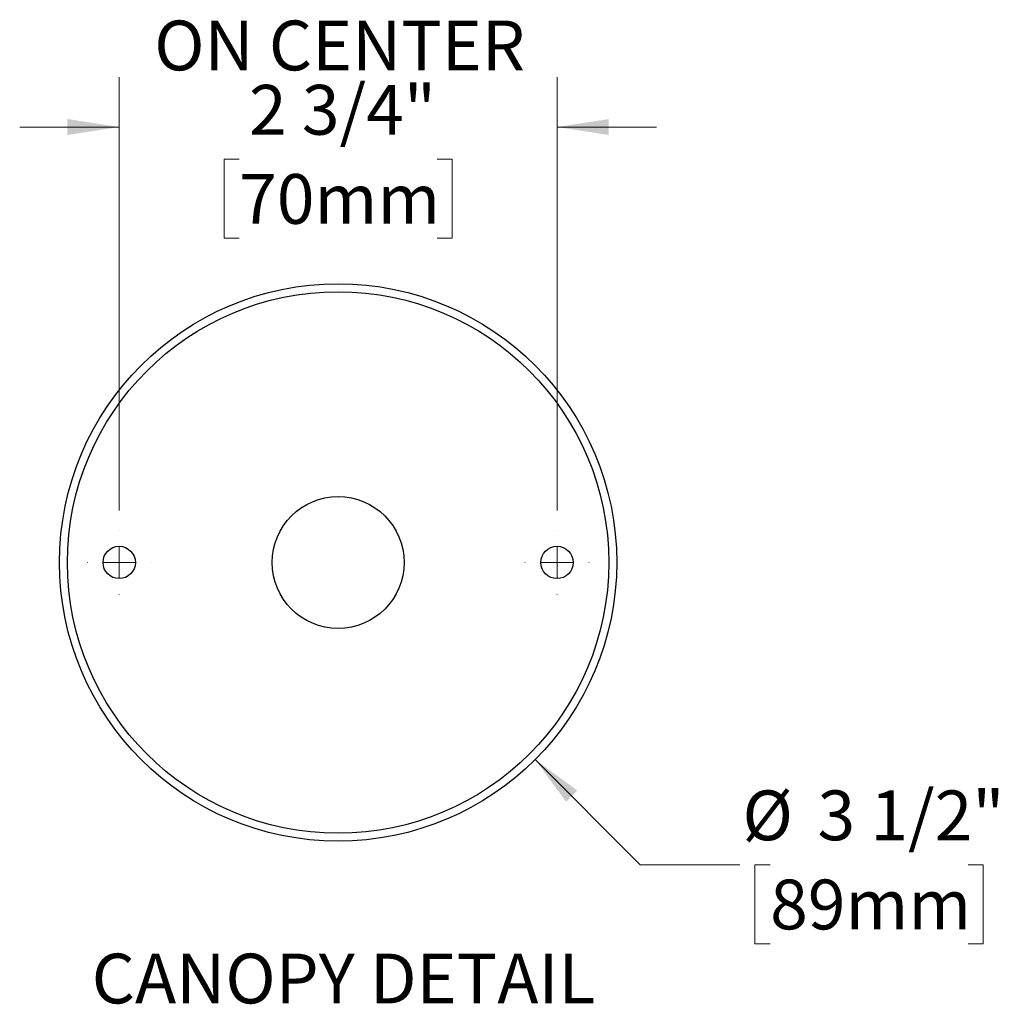
# Model space of a CAD drawing. Units: inches. Extents: x 1.3 to 21, y 0.7 to 15.8.
# Drawn here: x 16.1 to 21, y 0.7 to 5.7 of the extents above; entities that cross this region are included whole.
import ezdxf

# ---------------------------------------------------------------- set-up
doc = ezdxf.new("R2010")
doc.units = ezdxf.units.IN
doc.header["$LTSCALE"] = 2
doc.header["$MEASUREMENT"] = 0
doc.styles.add('SLDTEXTSTYLE1', font='TXT', dxfattribs={"width": 0.75})
doc.dimstyles.new('SLDDIMSTYLE0', dxfattribs={"dimtxt": 0.25, "dimasz": 0.26, "dimexe": 0, "dimexo": 0.0625, "dimgap": 0.0625, "dimtad": 0, "dimtih": 1, "dimtoh": 1, "dimdec": 6, "dimlfac": 1.25, "dimrnd": 1e-09, "dimzin": 12, "dimdsep": 46, "dimlunit": 5, "dimtxsty": 'SLDTEXTSTYLE1', "dimsah": 1, "dimcen": 0.09, "dimadec": 0, "dimazin": 3, "dimtfac": 1, "dimtdec": 0, "dimtmove": 0, "dimatfit": 0, "dimfxl": 0, "dimfrac": 2, "dimtolj": 1, "dimtzin": 12, "dimarcsym": 0})
doc.dimstyles.new('SLDDIMSTYLE1', dxfattribs={"dimtxt": 0.25, "dimasz": 0.26, "dimexe": 0, "dimexo": 0.0625, "dimgap": 0.0625, "dimtad": 0, "dimtih": 1, "dimtoh": 1, "dimdec": 0, "dimlfac": 1.25, "dimrnd": 1e-09, "dimzin": 12, "dimdsep": 46, "dimlunit": 5, "dimtxsty": 'SLDTEXTSTYLE1', "dimsah": 1, "dimcen": 0, "dimadec": 0, "dimazin": 3, "dimtfac": 1, "dimtdec": 0, "dimtofl": 0, "dimtmove": 0, "dimatfit": 3, "dimfxl": 0, "dimfrac": 2, "dimtolj": 1, "dimtzin": 12, "dimarcsym": 0})

# ---------------------------------------------------------------- blocks, each defined once
blk = doc.blocks.new('_D')
at = {"color": 7, "linetype": 'Continuous', "lineweight": 0}
for p, q in [((16.613, 3.2162), (16.613, 5.3924)), ((18.813, 3.2162), (18.813, 5.3924)), ((16.613, 5.1424), (16.113, 5.1424)), ((18.813, 5.1424), (19.313, 5.1424)), ((17.2158, 4.9807), (17.1396, 4.9807)), ((17.1396, 4.9807), (17.1396, 4.5839)), ((18.2102, 4.9807), (18.2864, 4.9807)), ((18.2864, 4.9807), (18.2864, 4.5839)), ((17.1396, 4.5839), (17.2158, 4.5839)), ((18.2864, 4.5839), (18.2102, 4.5839))]:
    blk.add_line(p, q, dxfattribs=at)
at = {"color": 7, "linetype": 'Continuous', "lineweight": 18}
for points in [[(16.613, 5.1424), (16.353, 5.1824), (16.353, 5.1024)], [(18.813, 5.1424), (19.073, 5.1024), (19.073, 5.1824)]]:
    blk.add_solid(points, dxfattribs=at)
at = {"color": 7, "linetype": 'Continuous', "lineweight": 18, "char_height": 0.25, "attachment_point": 1, "style": 'SLDTEXTSTYLE1'}
for s, insert in [('ON CENTER', (16.789, 5.677)), ('2 3/4"', (17.2652, 5.3538)), ('70mm', (17.2158, 4.9061))]:
    blk.add_mtext(s, dxfattribs=dict(at, insert=insert))
blk = doc.blocks.new('_D_1')
at = {"color": 7, "linetype": 'Continuous', "lineweight": 0}
for p, q in [((18.7029, 1.965), (19.2313, 1.4366)), ((19.2313, 1.4366), (19.7313, 1.4366)), ((19.8837, 1.4366), (19.8075, 1.4366)), ((19.8075, 1.4366), (19.8075, 1.0397)), ((20.8781, 1.4366), (20.9543, 1.4366)), ((20.9543, 1.4366), (20.9543, 1.0397)), ((19.8075, 1.0397), (19.8837, 1.0397)), ((20.9543, 1.0397), (20.8781, 1.0397))]:
    blk.add_line(p, q, dxfattribs=at)
at = {"color": 7, "linetype": 'Continuous', "lineweight": 18}
blk.add_solid([(18.7029, 1.965), (18.8585, 1.7529), (18.9151, 1.8095)], dxfattribs=at)
at = {"color": 7, "linetype": 'Continuous', "lineweight": 18, "char_height": 0.25, "attachment_point": 1, "style": 'SLDTEXTSTYLE1'}
for s, insert in [('3 1/2"', (20.1217, 1.8097)), ('%%c', (19.7446, 1.8097)), ('89mm', (19.8837, 1.362))]:
    blk.add_mtext(s, dxfattribs=dict(at, insert=insert))
blk = doc.blocks.new('SW_CENTERMARKSYMBOL_0')
at = {"color": 0, "linetype": 'Continuous', "lineweight": 18}
for p, q in [((0, 0.16), (0, 0.1612)), ((0, 0), (0, 0.08)), ((-0.16, 0), (-0.1612, 0)), ((0, 0), (-0.08, 0)), ((0, 0), (0, -0.08)), ((0, 0), (0.08, 0)), ((0.16, 0), (0.1612, 0)), ((0, -0.16), (0, -0.1612))]:
    blk.add_line(p, q, dxfattribs=at)
blk = doc.blocks.new('SW_CENTERMARKSYMBOL_1')
at = {"color": 0, "linetype": 'Continuous', "lineweight": 18}
for p, q in [((0, 0.16), (0, 0.1612)), ((0, 0), (0, 0.08)), ((-0.16, 0), (-0.1612, 0)), ((0, 0), (-0.08, 0)), ((0, 0), (0, -0.08)), ((0, 0), (0.08, 0)), ((0.16, 0), (0.1612, 0)), ((0, -0.16), (0, -0.1612))]:
    blk.add_line(p, q, dxfattribs=at)

msp = doc.modelspace()

# ---------------------------------------------------------------- linework, layer by layer
at = {"color": 7, "linetype": 'Continuous', "lineweight": 25}
for centre, radius in [((17.71298298, 2.95496465), 1.4), ((17.71298298, 2.95496465), 1.36), ((17.71298298, 2.95496465), 0.3312), ((16.61298298, 2.95496465), 0.0812), ((18.81298298, 2.95496465), 0.0812)]:
    msp.add_circle(centre, radius, dxfattribs=at)

# ---------------------------------------------------------------- block references
at = {"color": 7, "linetype": 'Continuous', "lineweight": 0}
for name, p in [('SW_CENTERMARKSYMBOL_1', (16.61298298, 2.95496465)), ('SW_CENTERMARKSYMBOL_0', (18.81298298, 2.95496465))]:
    msp.add_blockref(name, p, dxfattribs=at)

# ---------------------------------------------------------------- texts
at = {"color": 7, "linetype": 'Continuous', "lineweight": 0, "insert": (16.47476106, 0.99000209), "char_height": 0.25, "attachment_point": 1, "style": 'SLDTEXTSTYLE1'}
msp.add_mtext('CANOPY DETAIL', dxfattribs=at)

# ---------------------------------------------------------------- dimensions: what is measured, and where the dimension line sits
at = {"color": 7, "linetype": 'Continuous', "lineweight": 18}
dim = msp.add_linear_dim(base=(18.81298298, 5.14236623), p1=(16.61298298, 3.11616465), p2=(18.81298298, 3.11616465), text='ON CENTER\\P<>', dimstyle='SLDDIMSTYLE0', dxfattribs=at)
dim.commit()
dim.dimension.update_dxf_attribs({"geometry": '_D', "text_midpoint": (17.71298298, 5.14236623), "dimtype": 160})
dim = msp.add_diameter_dim_2p(p1=(16.723033489, 3.9449141475), p2=(18.7029324764, 1.9650151602), dimstyle='SLDDIMSTYLE1', dxfattribs=at)
dim.commit()
dim.dimension.update_dxf_attribs({"geometry": '_D_1', "text_midpoint": (20.3809068871, 1.4366067122), "dimtype": 163})

doc.saveas('drawing.dxf')
